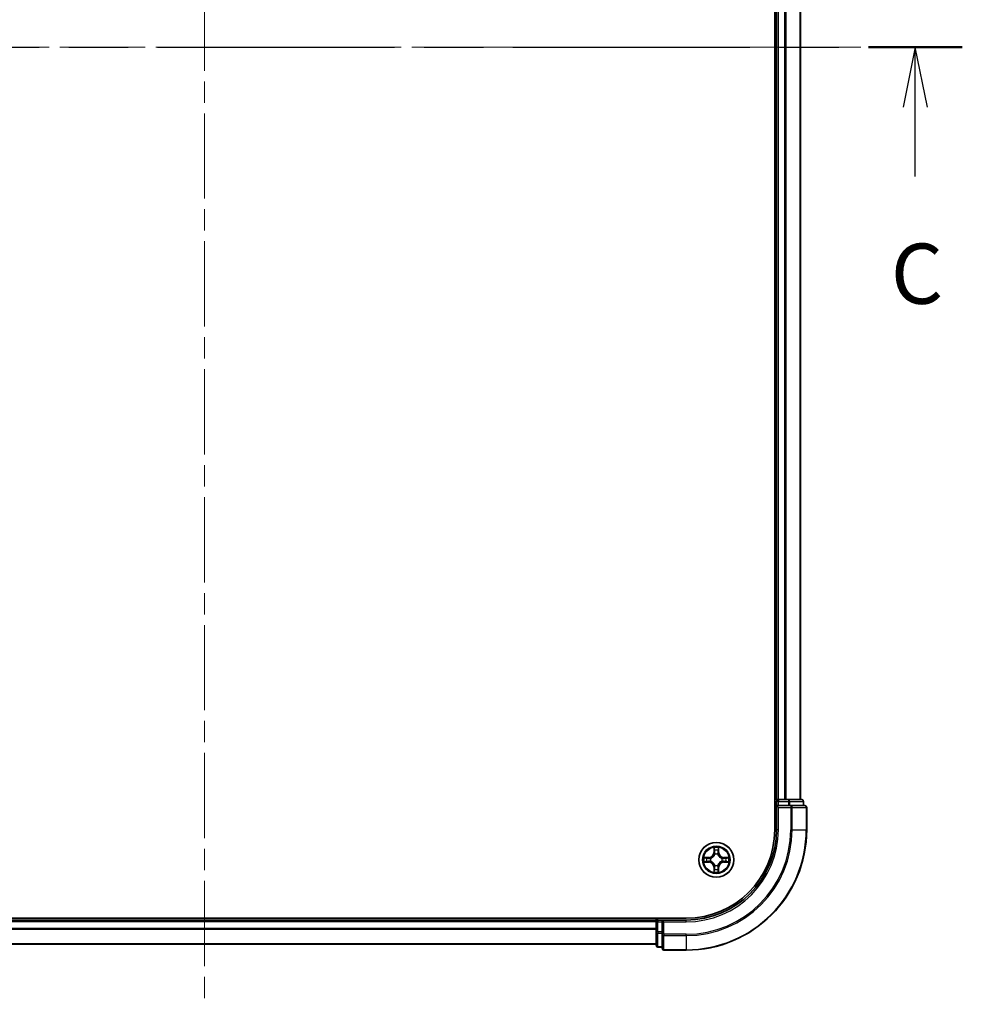
# Model space of a CAD drawing. Units: millimetres. Extents: x 0 to 6707, y 0 to 1124.
# Drawn here: x 1596 to 1753, y 755 to 918 of the extents above; entities that cross this region are included whole.
import ezdxf

# ---------------------------------------------------------------- set-up
doc = ezdxf.new("R2010")
doc.units = ezdxf.units.MM
doc.header["$LTSCALE"] = 2.5
doc.linetypes.add('CHAIN', pattern=[0.3543, 0.2362, -0.0295, 0.0591, -0.0295])
doc.layers.add('Centerline (ISO)', color=7, linetype='Continuous', lineweight=18, true_color=0x80ffff)
for name, color, linetype, lineweight in [('Section Line (ISO)', 7, 'CHAIN', 25), ('Visible (ISO)', 7, 'Continuous', 35), ('Visible Narrow (ISO)', 7, 'Continuous', 25)]:
    doc.layers.add(name, color=color, linetype=linetype, lineweight=lineweight)
doc.styles.add('Note Text (TK)', font='MS PGothic.ttf')

# ---------------------------------------------------------------- blocks, each defined once
blk = doc.blocks.new('2dTransSection23')
at = {"layer": 'Section Line (ISO)', "linetype": 'CHAIN', "ltscale": 16.652222}
blk.add_line((142.97, 236.382), (205.869, 236.382), dxfattribs=at)
at = {"layer": 'Section Line (ISO)', "linetype": 'Continuous', "lineweight": 50}
for p, q in [((142.97, 236.382), (146.87, 236.382)), ((201.969, 236.382), (205.869, 236.382))]:
    blk.add_line(p, q, dxfattribs=at)
at = {"layer": 'Section Line (ISO)', "linetype": 'Continuous'}
for p, q in [((144.92, 236.382), (144.42, 233.882)), ((144.92, 233.882), (144.92, 236.382)), ((145.42, 233.882), (144.92, 236.382)), ((203.919, 236.382), (203.419, 233.882)), ((203.919, 233.882), (203.919, 236.382)), ((204.419, 233.882), (203.919, 236.382)), ((144.92, 231.015), (144.92, 233.882)), ((203.919, 231.015), (203.919, 233.882))]:
    blk.add_line(p, q, dxfattribs=at)
at = {"layer": 'Section Line (ISO)', "char_height": 2.5, "attachment_point": 7, "style": 'Note Text (TK)'}
for insert in [(143.901, 224.942), (202.9, 224.942)]:
    blk.add_mtext('C', dxfattribs=dict(at, insert=insert))

msp = doc.modelspace()

# ---------------------------------------------------------------- linework, layer by layer
at = {"layer": 'Centerline (ISO)', "linetype": 'CHAIN', "ltscale": 23.990969}
for p, q in [((1627.1364, 1072.5283), (1627.1364, 754.5283)), ((1518.1364, 913.5283), (1736.1364, 913.5283))]:
    msp.add_line(p, q, dxfattribs=at)
at = {"layer": 'Visible (ISO)'}
for p, q in [((1721.8364, 1043.5283), (1721.8364, 783.5283)), ((1722.1364, 788.5283), (1722.1364, 1038.5283)), ((1726.1364, 788.5283), (1726.1364, 1038.5283)), ((1722.1364, 788.5283), (1721.8364, 788.5283)), ((1722.1364, 788.5283), (1722.4364, 788.5283)), ((1723.4958, 788.5283), (1722.4364, 788.5283)), ((1723.4958, 788.5283), (1723.7195, 788.5283)), ((1724.095, 788.5283), (1723.7195, 788.5283)), ((1726.3364, 788.5283), (1724.095, 788.5283)), ((1722.1364, 788.2283), (1722.1364, 787.5283)), ((1722.1364, 787.5283), (1722.1364, 783.5283)), ((1722.1364, 787.5283), (1722.4364, 787.2283)), ((1722.4364, 787.5283), (1722.1364, 787.5283)), ((1722.4364, 787.5283), (1724.095, 787.5283)), ((1724.4958, 787.5283), (1724.095, 787.5283)), ((1726.8364, 787.5283), (1724.4958, 787.5283)), ((1726.6364, 787.5283), (1726.6364, 788.2283)), ((1727.1364, 783.5283), (1727.1364, 787.2283)), ((1707.1364, 768.8283), (1547.1364, 768.8283)), ((1702.1364, 768.8283), (1702.1364, 768.5283)), ((1702.1364, 768.5283), (1552.1364, 768.5283)), ((1702.1364, 768.2283), (1702.1364, 768.5283)), ((1702.1364, 768.2283), (1702.1364, 766.5696)), ((1703.1364, 768.5283), (1702.4364, 768.5283)), ((1703.4364, 768.2283), (1703.1364, 768.5283)), ((1707.1364, 768.5283), (1703.1364, 768.5283)), ((1703.1364, 768.5283), (1703.1364, 768.2283)), ((1703.1364, 766.5696), (1703.1364, 768.2283)), ((1702.1364, 766.5696), (1702.1364, 764.3283)), ((1703.1364, 766.5696), (1703.1364, 766.1688)), ((1703.1364, 766.1688), (1703.1364, 763.8283)), ((1702.1364, 764.5283), (1552.1364, 764.5283)), ((1702.4364, 764.0283), (1703.1364, 764.0283)), ((1703.4364, 763.5283), (1707.1364, 763.5283))]:
    msp.add_line(p, q, dxfattribs=at)
msp.add_circle((1712.1364, 778.5283), 2.9, dxfattribs=at)
for centre, radius, start, end in [((1722.4364, 788.2283), 0.3, 90, 180), ((1726.3364, 788.2283), 0.3, 0, 90), ((1726.8364, 787.2283), 0.3, 0, 90), ((1707.1364, 783.5283), 15, 270, 0), ((1707.1364, 783.5283), 20, 270, 0), ((1707.1364, 783.5283), 14.7, 270, 0), ((1712.1364, 778.5283), 1.2295, 169.186733, 169.187283), ((1712.1364, 778.5283), 1.2295, 167.061604, 167.063405), ((1712.1364, 778.5283), 1.2295, 102.936595, 102.938396), ((1712.1364, 778.5283), 1.2295, 100.812717, 100.813267), ((1712.1364, 778.5283), 1.2295, 79.186733, 79.187283), ((1712.1364, 778.5283), 1.2295, 77.061604, 77.063405), ((1712.1364, 778.5283), 1.2295, 12.936595, 12.938396), ((1712.1364, 778.5283), 1.2295, 10.812717, 10.813267), ((1712.1364, 778.5283), 1.2295, 190.812717, 190.813267), ((1712.1364, 778.5283), 1.2295, 192.936595, 192.938396), ((1712.1364, 778.5283), 1.2295, 257.061604, 257.063405), ((1712.1364, 778.5283), 1.2295, 259.186733, 259.187283), ((1712.1364, 778.5283), 1.2295, 280.812717, 280.813267), ((1712.1364, 778.5283), 1.2295, 282.936595, 282.938396), ((1712.1364, 778.5283), 1.2295, 347.061604, 347.063405), ((1712.1364, 778.5283), 1.2295, 349.186733, 349.187283), ((1702.4364, 768.2283), 0.3, 90, 180), ((1702.4364, 764.3283), 0.3, 180, 270), ((1703.4364, 763.8283), 0.3, 180, 270)]:
    msp.add_arc(centre, radius, start, end, dxfattribs=at)
for points, knots in [([(1711.8358, 780.287), (1711.8338, 780.3683), (1711.7878, 780.4595), (1711.7468, 780.5491), (1711.7463, 780.5501), (1711.7459, 780.551)], [0, 0, 0, 0, 0.0320559737, 0.0320559737, 0.0323943032, 0.0323943032, 0.0323943032, 0.0323943032]), ([(1711.7459, 780.551), (1711.7461, 780.55), (1711.7463, 780.5489), (1711.7485, 780.5385), (1711.7505, 780.5291), (1711.7525, 780.5197)], [-0.03239430317, -0.03239430317, -0.03239430317, -0.03239430317, -0.03205597372, -0.03205597372, -0.02897275834, -0.02897275834, -0.02897275834, -0.02897275834]), ([(1712.5268, 780.551), (1712.5264, 780.5501), (1712.5259, 780.5491), (1712.5252, 780.5475), (1712.5249, 780.5469), (1712.5246, 780.5462)], [-0.000338329447, -0.000338329447, -0.000338329447, -0.000338329447, 0, 0, 0.000241517914, 0.000241517914, 0.000241517914, 0.000241517914]), ([(1712.5257, 780.5458), (1712.5259, 780.5465), (1712.526, 780.5472), (1712.5264, 780.5489), (1712.5266, 780.55), (1712.5268, 780.551)], [-0.000230599076, -0.000230599076, -0.000230599076, -0.000230599076, 0, 0, 0.000338329447, 0.000338329447, 0.000338329447, 0.000338329447]), ([(1710.1188, 778.9176), (1710.1181, 778.9178), (1710.1174, 778.9179), (1710.1157, 778.9183), (1710.1147, 778.9185), (1710.1136, 778.9187)], [-0.000230599076, -0.000230599076, -0.000230599076, -0.000230599076, 0, 0, 0.000338329447, 0.000338329447, 0.000338329447, 0.000338329447]), ([(1710.1136, 778.9187), (1710.1146, 778.9183), (1710.1155, 778.9179), (1710.1171, 778.9171), (1710.1178, 778.9168), (1710.1184, 778.9165)], [-0.000338329447, -0.000338329447, -0.000338329447, -0.000338329447, 0, 0, 0.000241517914, 0.000241517914, 0.000241517914, 0.000241517914]), ([(1713.8951, 778.8288), (1713.9764, 778.8309), (1714.0676, 778.8768), (1714.1572, 778.9179), (1714.1581, 778.9183), (1714.1591, 778.9187)], [0, 0, 0, 0, 0.0320559737, 0.0320559737, 0.0323943032, 0.0323943032, 0.0323943032, 0.0323943032]), ([(1714.1591, 778.9187), (1714.1581, 778.9185), (1714.157, 778.9183), (1714.1466, 778.9161), (1714.1372, 778.9141), (1714.1278, 778.9122)], [-0.03239430317, -0.03239430317, -0.03239430317, -0.03239430317, -0.03205597372, -0.03205597372, -0.02897275834, -0.02897275834, -0.02897275834, -0.02897275834]), ([(1710.3776, 778.2277), (1710.2963, 778.2257), (1710.2051, 778.1797), (1710.1155, 778.1387), (1710.1146, 778.1383), (1710.1136, 778.1378)], [0, 0, 0, 0, 0.0320559737, 0.0320559737, 0.0323943032, 0.0323943032, 0.0323943032, 0.0323943032]), ([(1710.1136, 778.1378), (1710.1147, 778.138), (1710.1157, 778.1383), (1710.1261, 778.1404), (1710.1355, 778.1424), (1710.1449, 778.1444)], [-0.03239430317, -0.03239430317, -0.03239430317, -0.03239430317, -0.03205597372, -0.03205597372, -0.02897275834, -0.02897275834, -0.02897275834, -0.02897275834]), ([(1714.1539, 778.1389), (1714.1546, 778.1388), (1714.1553, 778.1386), (1714.157, 778.1383), (1714.1581, 778.138), (1714.1591, 778.1378)], [-0.000230599076, -0.000230599076, -0.000230599076, -0.000230599076, 0, 0, 0.000338329447, 0.000338329447, 0.000338329447, 0.000338329447]), ([(1714.1591, 778.1378), (1714.1581, 778.1383), (1714.1572, 778.1387), (1714.1556, 778.1394), (1714.1549, 778.1397), (1714.1543, 778.14)], [-0.000338329447, -0.000338329447, -0.000338329447, -0.000338329447, 0, 0, 0.000241517914, 0.000241517914, 0.000241517914, 0.000241517914]), ([(1711.747, 776.5107), (1711.7469, 776.51), (1711.7467, 776.5093), (1711.7463, 776.5076), (1711.7461, 776.5066), (1711.7459, 776.5056)], [-0.000230599076, -0.000230599076, -0.000230599076, -0.000230599076, 0, 0, 0.000338329447, 0.000338329447, 0.000338329447, 0.000338329447]), ([(1711.7459, 776.5056), (1711.7463, 776.5065), (1711.7468, 776.5074), (1711.7475, 776.509), (1711.7478, 776.5097), (1711.7481, 776.5104)], [-0.000338329447, -0.000338329447, -0.000338329447, -0.000338329447, 0, 0, 0.000241517914, 0.000241517914, 0.000241517914, 0.000241517914]), ([(1712.4369, 776.7696), (1712.4389, 776.6882), (1712.4849, 776.597), (1712.5259, 776.5074), (1712.5264, 776.5065), (1712.5268, 776.5056)], [0, 0, 0, 0, 0.0320559737, 0.0320559737, 0.0323943032, 0.0323943032, 0.0323943032, 0.0323943032]), ([(1712.5268, 776.5056), (1712.5266, 776.5066), (1712.5264, 776.5076), (1712.5242, 776.518), (1712.5222, 776.5274), (1712.5202, 776.5369)], [-0.03239430317, -0.03239430317, -0.03239430317, -0.03239430317, -0.03205597372, -0.03205597372, -0.02897275834, -0.02897275834, -0.02897275834, -0.02897275834])]:
    msp.add_open_spline(points, degree=3, knots=knots, dxfattribs=at)
for points in [[(1711.7525, 780.5197), (1711.7711, 780.4311), (1711.7898, 780.3413), (1711.7907, 780.2607)], [(1714.1278, 778.9122), (1714.0392, 778.8935), (1713.9494, 778.8749), (1713.8687, 778.874)], [(1710.1449, 778.1444), (1710.2335, 778.163), (1710.3233, 778.1817), (1710.404, 778.1826)], [(1712.5202, 776.5369), (1712.5016, 776.6254), (1712.483, 776.7152), (1712.4821, 776.7959)]]:
    msp.add_open_spline(points, degree=3, dxfattribs=at)
at = {"layer": 'Visible Narrow (ISO)'}
for p, q in [((1722.4364, 788.5283), (1722.4364, 1038.5283)), ((1723.4958, 788.5283), (1723.4958, 1038.5283)), ((1723.7263, 788.5283), (1723.7263, 1038.5283)), ((1726.0668, 788.5283), (1726.0668, 1038.5283)), ((1722.4364, 788.5283), (1722.4364, 788.2283)), ((1724.095, 788.5283), (1724.095, 788.2283)), ((1721.8364, 788.2283), (1722.1364, 788.2283)), ((1722.4364, 788.2283), (1722.1364, 788.2283)), ((1722.4364, 787.5283), (1722.4364, 788.2283)), ((1722.4364, 788.2283), (1724.095, 788.2283)), ((1722.4364, 783.5283), (1722.4364, 787.2283)), ((1722.4364, 787.2283), (1724.4958, 787.2283)), ((1724.3255, 788.2283), (1724.095, 788.2283)), ((1724.095, 788.2283), (1724.095, 787.5283)), ((1724.3255, 788.2283), (1726.5668, 788.2283)), ((1724.3255, 787.5283), (1724.3255, 788.2283)), ((1724.4958, 787.5283), (1724.4958, 787.2283)), ((1724.4958, 787.2283), (1724.4958, 783.5283)), ((1724.7263, 787.2283), (1724.4958, 787.2283)), ((1724.7263, 787.2283), (1727.0668, 787.2283)), ((1724.7263, 783.5283), (1724.7263, 787.2283)), ((1726.6364, 788.2283), (1726.5668, 788.2283)), ((1726.5668, 788.2283), (1726.5668, 787.5283)), ((1727.1364, 787.2283), (1727.0668, 787.2283)), ((1727.0668, 787.2283), (1727.0668, 783.5283)), ((1722.4364, 783.5283), (1722.1364, 783.5283)), ((1724.7263, 783.5283), (1724.4958, 783.5283)), ((1724.7263, 783.5283), (1727.0668, 783.5283)), ((1727.0668, 783.5283), (1727.1364, 783.5283)), ((1711.7459, 780.551), (1711.7323, 779.7715)), ((1711.7821, 779.7706), (1711.7907, 780.2607)), ((1712.4821, 780.2607), (1712.4906, 779.7706)), ((1712.5404, 779.7715), (1712.5268, 780.551)), ((1710.8932, 778.9323), (1710.1136, 778.9187)), ((1710.404, 778.874), (1710.894, 778.8825)), ((1710.8953, 778.8099), (1710.5934, 778.8585)), ((1710.894, 778.8825), (1710.8932, 778.9323)), ((1710.894, 778.8825), (1710.8953, 778.8099)), ((1711.1994, 778.7748), (1711.2201, 778.7694)), ((1711.7821, 779.7706), (1711.7323, 779.7715)), ((1711.7821, 779.7706), (1711.8547, 779.7693)), ((1711.8061, 780.0712), (1711.8547, 779.7693)), ((1711.8953, 779.4446), (1711.8898, 779.4652)), ((1712.3829, 779.4652), (1712.3775, 779.4446)), ((1712.418, 779.7693), (1712.4666, 780.0712)), ((1712.4906, 779.7706), (1712.418, 779.7693)), ((1712.4906, 779.7706), (1712.5404, 779.7715)), ((1713.0527, 778.7694), (1713.0733, 778.7748)), ((1713.3787, 778.8825), (1713.3774, 778.8099)), ((1713.6793, 778.8585), (1713.3774, 778.8099)), ((1713.3787, 778.8825), (1713.3796, 778.9323)), ((1713.3787, 778.8825), (1713.8687, 778.874)), ((1714.1591, 778.9187), (1713.3796, 778.9323)), ((1710.1136, 778.1378), (1710.8932, 778.1242)), ((1710.894, 778.174), (1710.404, 778.1826)), ((1710.5934, 778.198), (1710.8953, 778.2467)), ((1710.894, 778.174), (1710.8932, 778.1242)), ((1710.894, 778.174), (1710.8953, 778.2467)), ((1711.2201, 778.2872), (1711.1994, 778.2817)), ((1711.7821, 777.2859), (1711.7323, 777.2851)), ((1711.7323, 777.2851), (1711.7459, 776.5056)), ((1711.7821, 777.2859), (1711.8547, 777.2872)), ((1711.7907, 776.7959), (1711.7821, 777.2859)), ((1711.8547, 777.2872), (1711.8061, 776.9853)), ((1711.8898, 777.5914), (1711.8953, 777.612)), ((1712.3775, 777.612), (1712.3829, 777.5914)), ((1712.4666, 776.9853), (1712.418, 777.2872)), ((1712.4906, 777.2859), (1712.418, 777.2872)), ((1712.4906, 777.2859), (1712.4821, 776.7959)), ((1712.4906, 777.2859), (1712.5404, 777.2851)), ((1712.5268, 776.5056), (1712.5404, 777.2851)), ((1713.0733, 778.2817), (1713.0527, 778.2872)), ((1713.3774, 778.2467), (1713.6793, 778.198)), ((1713.3787, 778.174), (1713.3774, 778.2467)), ((1713.8687, 778.1826), (1713.3787, 778.174)), ((1713.3787, 778.174), (1713.3796, 778.1242)), ((1713.3796, 778.1242), (1714.1591, 778.1378)), ((1702.4364, 768.5283), (1702.4364, 768.8283)), ((1702.1364, 768.2283), (1552.1364, 768.2283)), ((1702.1364, 767.1219), (1552.1364, 767.1219)), ((1702.4364, 768.2283), (1702.1364, 768.2283)), ((1702.4364, 768.5283), (1702.4364, 768.2283)), ((1702.4364, 768.2283), (1703.1364, 768.2283)), ((1702.4364, 766.5696), (1702.4364, 768.2283)), ((1703.4364, 768.2283), (1707.1364, 768.2283)), ((1703.4364, 766.1688), (1703.4364, 768.2283)), ((1707.1364, 768.2283), (1707.1364, 768.5283)), ((1702.1364, 766.9683), (1552.1364, 766.9683)), ((1702.4364, 766.5696), (1702.1364, 766.5696)), ((1703.1364, 766.5696), (1702.4364, 766.5696)), ((1702.4364, 766.5696), (1702.4364, 766.3392)), ((1702.4364, 764.0978), (1702.4364, 766.3392)), ((1702.4364, 766.3392), (1703.1364, 766.3392)), ((1703.4364, 766.1688), (1703.1364, 766.1688)), ((1707.1364, 766.1688), (1703.4364, 766.1688)), ((1703.4364, 766.1688), (1703.4364, 765.9383)), ((1703.4364, 763.5978), (1703.4364, 765.9383)), ((1703.4364, 765.9383), (1707.1364, 765.9383)), ((1707.1364, 765.9383), (1707.1364, 766.1688)), ((1707.1364, 765.9383), (1707.1364, 763.5978)), ((1702.1364, 764.5746), (1552.1364, 764.5746)), ((1702.4364, 764.0978), (1702.4364, 764.0283)), ((1703.1364, 764.0978), (1702.4364, 764.0978)), ((1703.4364, 763.5978), (1703.4364, 763.5283)), ((1707.1364, 763.5978), (1703.4364, 763.5978)), ((1707.1364, 763.5978), (1707.1364, 763.5283))]:
    msp.add_line(p, q, dxfattribs=at)
for radius in [2.8677, 2.3092, 2.1415]:
    msp.add_circle((1712.1364, 778.5283), radius, dxfattribs=at)
for centre, radius, start, end in [((1707.1364, 783.5283), 15.3, 270, 0), ((1707.1364, 783.5283), 17.3595, 270, 0), ((1707.1364, 783.5283), 17.59, 270, 0), ((1707.1364, 783.5283), 19.9305, 270, 0), ((1712.1364, 778.5283), 2.0601, 79.074582, 100.925418), ((1712.1364, 778.5283), 2.0601, 169.074582, 190.925418), ((1712.1364, 778.5283), 1.6122, 169.692479, 190.307521), ((1710.8783, 779.7864), 0.8542, 271, 359), ((1710.8783, 779.7864), 0.904, 271, 359), ((1712.1364, 778.5283), 0.9688, 165.258044, 194.741956), ((1712.1364, 778.5283), 0.9475, 165.258044, 194.741956), ((1712.1364, 778.5283), 1.6122, 79.692479, 100.307521), ((1712.1364, 778.5283), 0.9688, 75.258044, 104.741956), ((1712.1364, 778.5283), 0.9475, 75.258044, 104.741956), ((1713.3945, 779.7864), 0.904, 181, 269), ((1713.3945, 779.7864), 0.8542, 181, 269), ((1712.1364, 778.5283), 0.9475, 345.258044, 14.741956), ((1712.1364, 778.5283), 0.9688, 345.258044, 14.741956), ((1712.1364, 778.5283), 1.6122, 349.692479, 10.307521), ((1712.1364, 778.5283), 2.0601, 349.074582, 10.925418), ((1710.8783, 777.2702), 0.8542, 1, 89), ((1710.8783, 777.2702), 0.904, 1, 89), ((1712.1364, 778.5283), 1.6122, 259.692479, 280.307521), ((1712.1364, 778.5283), 0.9688, 255.258044, 284.741956), ((1712.1364, 778.5283), 0.9475, 255.258044, 284.741956), ((1713.3945, 777.2702), 0.904, 91, 179), ((1713.3945, 777.2702), 0.8542, 91, 179), ((1712.1364, 778.5283), 2.0601, 259.074582, 280.925418)]:
    msp.add_arc(centre, radius, start, end, dxfattribs=at)
for centre, major_axis, ratio, start_param, end_param in [((1724.095, 788.2283), (0, 0.3), 0.76822128, 4.71238898, 6.28318531), ((1726.3364, 788.2283), (0, 0.3), 0.76822128, 4.71238898, 6.28318531), ((1724.4958, 787.2283), (0, 0.3), 0.76822128, 4.71238898, 6.28318531), ((1726.8364, 787.2283), (0, 0.3), 0.76822128, 4.71238898, 6.28318531), ((1711.8405, 780.2598), (-0.05, -0.002), 0.54850665, 4.7835784, 6.17876057), ((1711.8255, 780.4611), (0.0019, 0.4402), 0.08673359, 2.04405494, 2.65931081), ((1712.4323, 780.2598), (0.05, -0.002), 0.54850665, 0.10442473, 1.4996069), ((1712.4472, 780.4611), (0.0019, -0.4402), 0.08673359, 0.48228184, 1.09753772), ((1710.4048, 778.8242), (0.002, 0.05), 0.54850665, 0.10442473, 1.4996069), ((1710.2035, 778.8391), (0.4402, 0.0019), 0.08673359, 0.48228184, 1.09753772), ((1710.5943, 778.8087), (0.008, 0.0494), 0.89574018, 0.19731949, 1.55274262), ((1710.8962, 778.7601), (0.008, 0.0494), 0.89572054, 0.1973017, 1.54834765), ((1711.2428, 778.7634), (-0.0091, 0.0492), 0.87684641, 0.18229136, 1.17990219), ((1711.2428, 778.7634), (-0.0149, 0.0477), 0.41070123, 0.09573579, 1.31868747), ((1711.8559, 780.0704), (-0.0494, -0.008), 0.89574018, 4.73044269, 6.08586581), ((1711.9012, 779.4219), (-0.0492, 0.0091), 0.87684642, 5.10328313, 6.10089396), ((1711.9012, 779.4219), (-0.0477, 0.0149), 0.41070123, 4.96449783, 6.18744952), ((1711.9045, 779.7685), (-0.0494, -0.008), 0.89572054, 4.73483766, 6.08588361), ((1712.3682, 779.7685), (0.0494, -0.008), 0.89572054, 0.1973017, 1.54834765), ((1712.3715, 779.4219), (0.0477, 0.0149), 0.41070123, 0.09573579, 1.31868747), ((1712.3715, 779.4219), (0.0492, 0.0091), 0.87684641, 0.18229136, 1.17990219), ((1712.4168, 780.0704), (0.0494, -0.008), 0.89574018, 0.19731949, 1.55274262), ((1713.03, 778.7634), (0.0091, 0.0492), 0.87684642, 5.10328313, 6.10089396), ((1713.03, 778.7634), (0.0149, 0.0477), 0.41070123, 4.96449783, 6.18744952), ((1713.3765, 778.7601), (-0.008, 0.0494), 0.89572054, 4.73483766, 6.08588361), ((1714.0692, 778.8391), (0.4402, -0.0019), 0.08673359, 2.04405494, 2.65931081), ((1713.6784, 778.8087), (-0.008, 0.0494), 0.89574018, 4.73044269, 6.08586581), ((1713.8679, 778.8242), (-0.002, 0.05), 0.54850665, 4.7835784, 6.17876057), ((1710.4048, 778.2324), (0.002, -0.05), 0.54850665, 4.7835784, 6.17876057), ((1710.2035, 778.2174), (0.4402, -0.0019), 0.08673359, 5.18564759, 5.80090347), ((1710.5943, 778.2478), (0.008, -0.0494), 0.89574018, 4.73044269, 6.08586581), ((1710.8962, 778.2965), (0.008, -0.0494), 0.89572054, 4.73483766, 6.08588361), ((1711.2428, 778.2931), (-0.0091, -0.0492), 0.87684642, 5.10328313, 6.10089396), ((1711.2428, 778.2931), (-0.0149, -0.0477), 0.41070123, 4.96449783, 6.18744952), ((1711.8255, 776.5954), (0.0019, -0.4402), 0.08673359, 3.62387449, 4.23913037), ((1711.8559, 776.9862), (-0.0494, 0.008), 0.89574018, 0.19731949, 1.55274262), ((1711.9012, 777.6347), (-0.0492, -0.0091), 0.87684641, 0.18229136, 1.17990219), ((1711.9012, 777.6347), (-0.0477, -0.0149), 0.41070123, 0.09573579, 1.31868747), ((1711.9045, 777.2881), (-0.0494, 0.008), 0.89572054, 0.1973017, 1.54834765), ((1712.3682, 777.2881), (0.0494, 0.008), 0.89572054, 4.73483766, 6.08588361), ((1712.3715, 777.6347), (0.0477, -0.0149), 0.41070123, 4.96449783, 6.18744952), ((1712.3715, 777.6347), (0.0492, -0.0091), 0.87684642, 5.10328313, 6.10089396), ((1712.4168, 776.9862), (0.0494, 0.008), 0.89574018, 4.73044269, 6.08586581), ((1712.4472, 776.5954), (0.0019, 0.4402), 0.08673359, 5.18564759, 5.80090347), ((1713.03, 778.2931), (0.0149, -0.0477), 0.41070123, 0.09573579, 1.31868747), ((1713.03, 778.2931), (0.0091, -0.0492), 0.87684641, 0.18229136, 1.17990219), ((1713.3765, 778.2965), (-0.008, -0.0494), 0.89572054, 0.1973017, 1.54834765), ((1713.6784, 778.2478), (-0.008, -0.0494), 0.89574018, 0.19731949, 1.55274262), ((1714.0692, 778.2174), (0.4402, 0.0019), 0.08673359, 3.62387449, 4.23913037), ((1713.8679, 778.2324), (-0.002, -0.05), 0.54850665, 0.10442473, 1.4996069), ((1711.8405, 776.7968), (-0.05, 0.002), 0.54850665, 0.10442473, 1.4996069), ((1712.4323, 776.7968), (0.05, 0.002), 0.54850665, 4.7835784, 6.17876057), ((1702.4364, 766.5696), (-0.3, 0), 0.76822128, 0, 1.57079633), ((1703.4364, 766.1688), (-0.3, 0), 0.76822128, 0, 1.57079633), ((1702.4364, 764.3283), (-0.3, 0), 0.76822128, 0, 1.57079633), ((1703.4364, 763.8283), (-0.3, 0), 0.76822128, 0, 1.57079633)]:
    msp.add_ellipse(centre, major_axis=major_axis, ratio=ratio, start_param=start_param, end_param=end_param, dxfattribs=at)
for points in [[(1711.8479, 780.1144), (1711.8418, 780.153), (1711.8377, 780.2134), (1711.8358, 780.287)], [(1712.4369, 780.287), (1712.4351, 780.2134), (1712.4309, 780.153), (1712.4248, 780.1144)], [(1712.5246, 780.5462), (1712.4842, 780.4582), (1712.4389, 780.3677), (1712.4369, 780.287)], [(1712.4821, 780.2607), (1712.4831, 780.3492), (1712.5055, 780.4489), (1712.5257, 780.5458)], [(1710.1184, 778.9165), (1710.2065, 778.8761), (1710.2969, 778.8308), (1710.3776, 778.8288)], [(1710.404, 778.874), (1710.3154, 778.875), (1710.2157, 778.8974), (1710.1188, 778.9176)], [(1710.3776, 778.8288), (1710.4512, 778.827), (1710.5116, 778.8229), (1710.5502, 778.8167)], [(1710.5502, 778.8167), (1710.6508, 778.8006), (1710.7515, 778.7844), (1710.8521, 778.7683)], [(1710.8521, 778.7683), (1710.964, 778.7504), (1711.0783, 778.7502), (1711.1994, 778.7748)], [(1711.226, 778.8103), (1711.1108, 778.79), (1711.0018, 778.7918), (1710.8953, 778.8099)], [(1711.8963, 779.8125), (1711.8802, 779.9131), (1711.864, 780.0138), (1711.8479, 780.1144)], [(1711.8547, 779.7693), (1711.8729, 779.6629), (1711.8746, 779.5539), (1711.8543, 779.4386)], [(1711.8898, 779.4652), (1711.9145, 779.5863), (1711.9142, 779.7006), (1711.8963, 779.8125)], [(1712.3764, 779.8125), (1712.3585, 779.7006), (1712.3583, 779.5863), (1712.3829, 779.4652)], [(1712.4248, 780.1144), (1712.4087, 780.0138), (1712.3925, 779.9131), (1712.3764, 779.8125)], [(1712.4184, 779.4386), (1712.3981, 779.5539), (1712.3999, 779.6629), (1712.418, 779.7693)], [(1713.3774, 778.8099), (1713.2709, 778.7918), (1713.1619, 778.79), (1713.0467, 778.8103)], [(1713.0733, 778.7748), (1713.1944, 778.7502), (1713.3087, 778.7504), (1713.4206, 778.7683)], [(1713.4206, 778.7683), (1713.5212, 778.7844), (1713.6219, 778.8006), (1713.7225, 778.8167)], [(1713.7225, 778.8167), (1713.7611, 778.8229), (1713.8215, 778.827), (1713.8951, 778.8288)], [(1710.5502, 778.2398), (1710.5116, 778.2337), (1710.4512, 778.2296), (1710.3776, 778.2277)], [(1710.8521, 778.2882), (1710.7515, 778.2721), (1710.6508, 778.256), (1710.5502, 778.2398)], [(1711.1994, 778.2817), (1711.0783, 778.3064), (1710.964, 778.3062), (1710.8521, 778.2882)], [(1710.8953, 778.2467), (1711.0018, 778.2648), (1711.1108, 778.2665), (1711.226, 778.2462)], [(1711.8358, 776.7696), (1711.8377, 776.8431), (1711.8418, 776.9035), (1711.8479, 776.9421)], [(1711.8479, 776.9421), (1711.864, 777.0428), (1711.8802, 777.1434), (1711.8963, 777.2441)], [(1711.8543, 777.618), (1711.8746, 777.5027), (1711.8729, 777.3937), (1711.8547, 777.2872)], [(1711.8963, 777.2441), (1711.9142, 777.356), (1711.9145, 777.4702), (1711.8898, 777.5914)], [(1712.3829, 777.5914), (1712.3583, 777.4702), (1712.3585, 777.356), (1712.3764, 777.2441)], [(1712.3764, 777.2441), (1712.3925, 777.1434), (1712.4087, 777.0428), (1712.4248, 776.9421)], [(1712.418, 777.2872), (1712.3999, 777.3937), (1712.3981, 777.5027), (1712.4184, 777.618)], [(1712.4248, 776.9421), (1712.4309, 776.9035), (1712.4351, 776.8431), (1712.4369, 776.7696)], [(1713.0467, 778.2462), (1713.1619, 778.2665), (1713.2709, 778.2648), (1713.3774, 778.2467)], [(1713.4206, 778.2882), (1713.3087, 778.3062), (1713.1944, 778.3064), (1713.0733, 778.2817)], [(1713.7225, 778.2398), (1713.6219, 778.256), (1713.5212, 778.2721), (1713.4206, 778.2882)], [(1713.8951, 778.2277), (1713.8215, 778.2296), (1713.7611, 778.2337), (1713.7225, 778.2398)], [(1713.8687, 778.1826), (1713.9573, 778.1816), (1714.057, 778.1592), (1714.1539, 778.1389)], [(1714.1543, 778.14), (1714.0663, 778.1804), (1713.9758, 778.2257), (1713.8951, 778.2277)], [(1711.7907, 776.7959), (1711.7897, 776.7073), (1711.7672, 776.6076), (1711.747, 776.5107)], [(1711.7481, 776.5104), (1711.7885, 776.5984), (1711.8338, 776.6888), (1711.8358, 776.7696)]]:
    msp.add_open_spline(points, degree=3, dxfattribs=at)
for points, knots in [([(1711.2201, 778.7694), (1711.3041, 778.7967), (1711.4698, 778.8737), (1711.6811, 779.0572), (1711.8211, 779.2573), (1711.8748, 779.3815), (1711.8953, 779.4446)], [-0.174866013, -0.174866013, -0.174866013, -0.174866013, -0.145995309, -0.117124605, -0.095471577, -0.073818549, -0.073818549, -0.073818549, -0.073818549]), ([(1711.8543, 779.4386), (1711.8357, 779.3786), (1711.7868, 779.2605), (1711.6596, 779.0727), (1711.4636, 778.9051), (1711.306, 778.8351), (1711.226, 778.8103)], [0.073818549, 0.073818549, 0.073818549, 0.073818549, 0.095471577, 0.117124605, 0.145995309, 0.174866013, 0.174866013, 0.174866013, 0.174866013]), ([(1712.3775, 779.4446), (1712.4048, 779.3605), (1712.4818, 779.1948), (1712.6653, 778.9835), (1712.8653, 778.8435), (1712.9896, 778.7899), (1713.0527, 778.7694)], [-0.174866013, -0.174866013, -0.174866013, -0.174866013, -0.145995309, -0.117124605, -0.095471577, -0.073818549, -0.073818549, -0.073818549, -0.073818549]), ([(1713.0467, 778.8103), (1712.9867, 778.8289), (1712.8686, 778.8778), (1712.6808, 779.005), (1712.5132, 779.201), (1712.4432, 779.3586), (1712.4184, 779.4386)], [0.073818549, 0.073818549, 0.073818549, 0.073818549, 0.095471577, 0.117124605, 0.145995309, 0.174866013, 0.174866013, 0.174866013, 0.174866013]), ([(1711.8953, 777.612), (1711.8679, 777.696), (1711.7909, 777.8618), (1711.6075, 778.0731), (1711.4074, 778.213), (1711.2831, 778.2667), (1711.2201, 778.2872)], [-0.174866013, -0.174866013, -0.174866013, -0.174866013, -0.145995309, -0.117124605, -0.095471577, -0.073818549, -0.073818549, -0.073818549, -0.073818549]), ([(1711.226, 778.2462), (1711.286, 778.2276), (1711.4041, 778.1787), (1711.5919, 778.0515), (1711.7595, 777.8555), (1711.8295, 777.6979), (1711.8543, 777.618)], [0.073818549, 0.073818549, 0.073818549, 0.073818549, 0.095471577, 0.117124605, 0.145995309, 0.174866013, 0.174866013, 0.174866013, 0.174866013]), ([(1713.0527, 778.2872), (1712.9686, 778.2599), (1712.8029, 778.1829), (1712.5916, 777.9994), (1712.4516, 777.7993), (1712.3979, 777.675), (1712.3775, 777.612)], [-0.174866013, -0.174866013, -0.174866013, -0.174866013, -0.145995309, -0.117124605, -0.095471577, -0.073818549, -0.073818549, -0.073818549, -0.073818549]), ([(1712.4184, 777.618), (1712.437, 777.6779), (1712.4859, 777.796), (1712.6131, 777.9839), (1712.8091, 778.1515), (1712.9667, 778.2214), (1713.0467, 778.2462)], [0.073818549, 0.073818549, 0.073818549, 0.073818549, 0.095471577, 0.117124605, 0.145995309, 0.174866013, 0.174866013, 0.174866013, 0.174866013])]:
    msp.add_open_spline(points, degree=3, knots=knots, dxfattribs=at)

# ---------------------------------------------------------------- block references
at = {"layer": 'Section Line (ISO)', "xscale": 4, "yscale": 4, "zscale": 4}
msp.add_blockref('2dTransSection23', (929.5, -32), dxfattribs=at)

doc.saveas('drawing.dxf')
